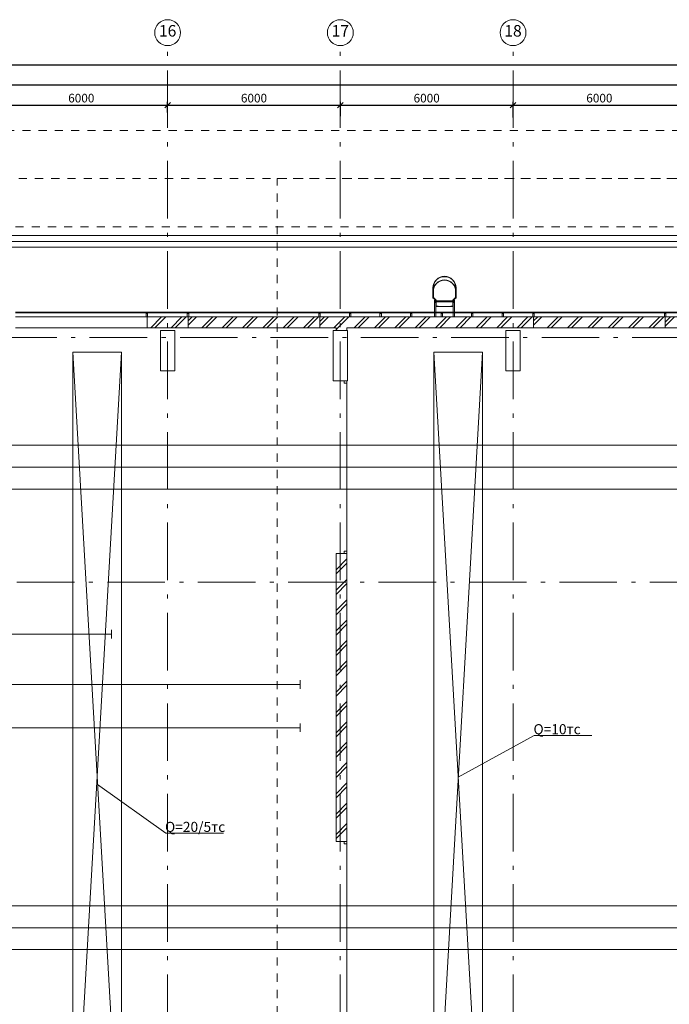
# Model space of a CAD drawing. Extents: x -695297 to 45313, y -113203 to 27370.
# Drawn here: x -99551 to -76980, y -86205 to -52004 of the extents above; entities that cross this region are included whole.
import ezdxf

# ---------------------------------------------------------------- set-up
doc = ezdxf.new("R2010")
doc.units = 0
doc.header["$MEASUREMENT"] = 0
doc.linetypes.add('Штриховая', pattern=[564.444447, 282.222223, -282.222223])
doc.linetypes.add('Штрихштриховая', pattern=[3141.111112, 2000, -500, 141.111112, -500])
for name, color, linetype, lineweight in [('0_Ном_пера__1', 7, 'Continuous', 20), ('Двери ArchiCAD_Ном_пера__14', 7, 'Continuous', 20), ('Колонны_Ном_пера__5', 7, 'Continuous', 50), ('Красота_Ном_пера__1', 7, 'Continuous', 20), ('Мебель и оборудование_Ном_пера__21', 7, 'Continuous', 20), ('Наружные стены_Ном_пера__12', 7, 'Continuous', 35), ('Наружные стены_Ном_пера__160', 13, 'Continuous', 25), ('Наружные стены_Ном_пера__214', 23, 'Continuous', 18), ('Наружные стены_Ном_пера__44', 7, 'Continuous', 20), ('Наружные стены_Ном_пера__5', 7, 'Continuous', 50), ('Наружные стены_Ном_пера__7', 7, 'Continuous', 20), ('Наружные стены_Ном_пера__97', 7, 'Continuous', 20), ('Наружные стены_Ном_пера__99', 7, 'Continuous', 25), ('Огражд.  лестн._Ном_пера__234', 173, 'Continuous', 18), ('Огражд.  лестн._Ном_пера__27', 7, 'Continuous', 20), ('Окна ArchiCAD_Ном_пера__33', 7, 'Continuous', 20), ('Окна ArchiCAD_Ном_пера__44', 7, 'Continuous', 20), ('РАЗРЕЗЫ ОСН_Ном_пера__255', 255, 'Continuous', 35), ('Тексты_Ном_пера__180', 240, 'Continuous', 35), ('технология_Ном_пера__3', 7, 'Continuous', 35), ('технология_Ном_пера__7', 7, 'Continuous', 20)]:
    doc.layers.add(name, color=color, linetype=linetype, lineweight=lineweight)
doc.layers.add('Размерные цепочки', color=7, linetype='Continuous')
doc.styles.get("Standard").update_dxf_attribs({"font": 'ARIAL.TTF'})
doc.dimstyles.new('Размерные цепочки ВК', dxfattribs={"dimtxt": 300, "dimasz": 190, "dimexe": 120, "dimexo": 300, "dimgap": 90, "dimtad": 1, "dimdec": 0, "dimzin": 0, "dimdsep": 46, "dimtxsty": 'Standard', "dimblk": 'OBLIQUE', "dimcen": 0.09, "dimdle": 120, "dimclrd": 256, "dimclre": 256, "dimclrt": 256, "dimadec": 0, "dimazin": 0, "dimtfac": 1, "dimtdec": 0, "dimtmove": 0, "dimatfit": 2, "dimfxl": 0, "dimtolj": 1, "dimtzin": 0, "dimarcsym": 0})
pattern_1 = [(45, (-125383.4, -89695.6), (-353.5534, 353.5534), []), (45, (-125454.1, -89624.9), (-353.5534, 353.5534), [])]

# ---------------------------------------------------------------- blocks, each defined once
blk = doc.blocks.new('_Oblique')
at = {"color": 0, "linetype": 'ByBlock', "lineweight": -2}
blk.add_line((-0.5, -0.5), (0.5, 0.5), dxfattribs=at)
blk = doc.blocks.new('*D19')
at = {"layer": 'Defpoints', "color": 0}
for p in [(-148910, -53992), (-70410, -54077), (-70410, -54272)]:
    blk.add_point(p, dxfattribs=at)
at = {"layer": 'Размерные цепочки', "lineweight": -2}
for p, q in [((-149030, -54272), (-70290, -54272)), ((-148910, -54292), (-148910, -54392)), ((-70410, -54377), (-70410, -54392))]:
    blk.add_line(p, q, dxfattribs=at)
at = {"layer": 'Размерные цепочки', "lineweight": -2, "xscale": 190, "yscale": 190, "zscale": 190, "rotation": 180}
blk.add_blockref('_Oblique', (-148910, -54272), dxfattribs=at)
at = {"layer": 'Размерные цепочки', "lineweight": -2, "xscale": 190, "yscale": 190, "zscale": 190}
blk.add_blockref('_Oblique', (-70410, -54272), dxfattribs=at)
at = {"layer": 'Размерные цепочки', "lineweight": 13, "insert": (-109660, -54028), "char_height": 300, "attachment_point": 5}
blk.add_mtext('\\A1;78500', dxfattribs=at)
blk = doc.blocks.new('*D35')
at = {"layer": 'Defpoints', "color": 0}
for p in [(-94410, -54972), (-100410, -55539), (-94410, -55528)]:
    blk.add_point(p, dxfattribs=at)
at = {"layer": 'Размерные цепочки', "lineweight": -2}
for p, q in [((-100530, -54972), (-94290, -54972)), ((-100410, -55239), (-100410, -54852)), ((-94410, -55228), (-94410, -54852))]:
    blk.add_line(p, q, dxfattribs=at)
at = {"layer": 'Размерные цепочки', "lineweight": -2, "xscale": 190, "yscale": 190, "zscale": 190, "rotation": 180}
blk.add_blockref('_Oblique', (-100410, -54972), dxfattribs=at)
at = {"layer": 'Размерные цепочки', "lineweight": -2, "xscale": 190, "yscale": 190, "zscale": 190}
blk.add_blockref('_Oblique', (-94410, -54972), dxfattribs=at)
at = {"layer": 'Размерные цепочки', "lineweight": 13, "insert": (-97410, -54728), "char_height": 300, "attachment_point": 5}
blk.add_mtext('\\A1;6000', dxfattribs=at)
blk = doc.blocks.new('*D36')
at = {"layer": 'Defpoints', "color": 0}
for p in [(-88410, -54972), (-94410, -55528), (-88410, -55653)]:
    blk.add_point(p, dxfattribs=at)
at = {"layer": 'Размерные цепочки', "lineweight": -2}
for p, q in [((-94530, -54972), (-88290, -54972)), ((-94410, -55228), (-94410, -54852)), ((-88410, -55353), (-88410, -54852))]:
    blk.add_line(p, q, dxfattribs=at)
at = {"layer": 'Размерные цепочки', "lineweight": -2, "xscale": 190, "yscale": 190, "zscale": 190, "rotation": 180}
blk.add_blockref('_Oblique', (-94410, -54972), dxfattribs=at)
at = {"layer": 'Размерные цепочки', "lineweight": -2, "xscale": 190, "yscale": 190, "zscale": 190}
blk.add_blockref('_Oblique', (-88410, -54972), dxfattribs=at)
at = {"layer": 'Размерные цепочки', "lineweight": 13, "insert": (-91410, -54728), "char_height": 300, "attachment_point": 5}
blk.add_mtext('\\A1;6000', dxfattribs=at)
blk = doc.blocks.new('*D37')
at = {"layer": 'Defpoints', "color": 0}
for p in [(-82410, -54972), (-88410, -55653), (-82410, -55701)]:
    blk.add_point(p, dxfattribs=at)
at = {"layer": 'Размерные цепочки', "lineweight": -2}
for p, q in [((-88530, -54972), (-82290, -54972)), ((-88410, -55353), (-88410, -54852)), ((-82410, -55401), (-82410, -54852))]:
    blk.add_line(p, q, dxfattribs=at)
at = {"layer": 'Размерные цепочки', "lineweight": -2, "xscale": 190, "yscale": 190, "zscale": 190, "rotation": 180}
blk.add_blockref('_Oblique', (-88410, -54972), dxfattribs=at)
at = {"layer": 'Размерные цепочки', "lineweight": -2, "xscale": 190, "yscale": 190, "zscale": 190}
blk.add_blockref('_Oblique', (-82410, -54972), dxfattribs=at)
at = {"layer": 'Размерные цепочки', "lineweight": 13, "insert": (-85410, -54728), "char_height": 300, "attachment_point": 5}
blk.add_mtext('\\A1;6000', dxfattribs=at)
blk = doc.blocks.new('*D38')
at = {"layer": 'Defpoints', "color": 0}
for p in [(-76410, -54972), (-82410, -55701), (-76410, -55646)]:
    blk.add_point(p, dxfattribs=at)
at = {"layer": 'Размерные цепочки', "lineweight": -2}
for p, q in [((-82530, -54972), (-76290, -54972)), ((-82410, -55401), (-82410, -54852)), ((-76410, -55346), (-76410, -54852))]:
    blk.add_line(p, q, dxfattribs=at)
at = {"layer": 'Размерные цепочки', "lineweight": -2, "xscale": 190, "yscale": 190, "zscale": 190, "rotation": 180}
blk.add_blockref('_Oblique', (-82410, -54972), dxfattribs=at)
at = {"layer": 'Размерные цепочки', "lineweight": -2, "xscale": 190, "yscale": 190, "zscale": 190}
blk.add_blockref('_Oblique', (-76410, -54972), dxfattribs=at)
at = {"layer": 'Размерные цепочки', "lineweight": 13, "insert": (-79410, -54728), "char_height": 300, "attachment_point": 5}
blk.add_mtext('\\A1;6000', dxfattribs=at)
blk = doc.blocks.new('*D40')
at = {"layer": 'Defpoints', "color": 0}
for p in [(-169410, -53197), (-70410, -53377), (-70410, -53572)]:
    blk.add_point(p, dxfattribs=at)
at = {"layer": 'Размерные цепочки', "lineweight": -2}
for p, q in [((-169530, -53572), (-70290, -53572)), ((-169410, -53497), (-169410, -53692)), ((-70410, -53677), (-70410, -53692))]:
    blk.add_line(p, q, dxfattribs=at)
at = {"layer": 'Размерные цепочки', "lineweight": -2, "xscale": 190, "yscale": 190, "zscale": 190, "rotation": 180}
blk.add_blockref('_Oblique', (-169410, -53572), dxfattribs=at)
at = {"layer": 'Размерные цепочки', "lineweight": -2, "xscale": 190, "yscale": 190, "zscale": 190}
blk.add_blockref('_Oblique', (-70410, -53572), dxfattribs=at)
at = {"layer": 'Размерные цепочки', "lineweight": 13, "insert": (-119910, -53328), "char_height": 300, "attachment_point": 5}
blk.add_mtext('\\A1;99000', dxfattribs=at)

msp = doc.modelspace()

# ---------------------------------------------------------------- hatches: boundary and pattern name
at = {"layer": 'Наружные стены_Ном_пера__44', "lineweight": 13}
h = msp.add_hatch(dxfattribs=at)
h.set_pattern_fill('DOUBLE_1_4', style=0, pattern_type=2)
h.set_pattern_definition(pattern_1)
h.paths.add_polyline_path([(-93695.1, -62325.6), (-95125.1, -62325.6), (-95125.1, -62705.6), (-93695.1, -62705.6)], flags=0)
h = msp.add_hatch(dxfattribs=at)
h.set_pattern_fill('DOUBLE_1_4', style=0, pattern_type=2)
h.set_pattern_definition(pattern_1)
h.paths.add_polyline_path([(-81695.1, -62325.6), (-89125.1, -62325.6), (-89125.1, -62705.6), (-81695.1, -62705.6)], flags=0)
h = msp.add_hatch(dxfattribs=at)
h.set_pattern_fill('DOUBLE_1_4', style=0, pattern_type=2)
h.set_pattern_definition(pattern_1)
h.paths.add_polyline_path([(-75735.1, -62325.6), (-77125.1, -62325.6), (-77125.1, -62705.6), (-75735.1, -62705.6)], flags=0)
at = {"layer": 'Наружные стены_Ном_пера__97', "lineweight": 13}
h = msp.add_hatch(dxfattribs=at)
h.set_pattern_fill('DOUBLE_1_4', style=0, pattern_type=2)
h.set_pattern_definition(pattern_1)
h.paths.add_polyline_path([(-88180.5, -62705.6), (-88560.5, -62705.6), (-88560.5, -62795.6), (-88180.5, -62795.6)], flags=0)
h = msp.add_hatch(dxfattribs=at)
h.set_pattern_fill('DOUBLE_1_4', style=0, pattern_type=2)
h.set_pattern_definition(pattern_1)
h.paths.add_polyline_path([(-88560.5, -80545.6), (-88280.5, -80545.6), (-88180.5, -80545.6), (-88180.5, -70545.6), (-88280.5, -70545.6), (-88560.5, -70545.6)], flags=0)
at = {"layer": 'Окна ArchiCAD_Ном_пера__44', "lineweight": 13}
h = msp.add_hatch(dxfattribs=at)
h.set_pattern_fill('DOUBLE_1_4', style=0, pattern_type=2)
h.set_pattern_definition([(45, (-91410.1, -62445.6), (-353.55, 353.55), []), (45, (-91480.8, -62374.9), (-353.55, 353.55), [])])
h.paths.add_polyline_path([(-93695.1, -62705.6), (-89125.1, -62705.6), (-89125.1, -62325.6), (-93695.1, -62325.6)], flags=0)
h = msp.add_hatch(dxfattribs=at)
h.set_pattern_fill('DOUBLE_1_4', style=0, pattern_type=2)
h.set_pattern_definition([(45, (-79410.1, -62445.6), (-353.55, 353.55), []), (45, (-79480.8, -62374.9), (-353.55, 353.55), [])])
h.paths.add_polyline_path([(-81695.1, -62705.6), (-77125.1, -62705.6), (-77125.1, -62325.6), (-81695.1, -62325.6)], flags=0)

# ---------------------------------------------------------------- linework, layer by layer
at = {"layer": 'Двери ArchiCAD_Ном_пера__14', "color": 7, "lineweight": 13}
for p, q in [((-88180.5, -64545.6), (-88280.5, -64545.6)), ((-88280.5, -64545.6), (-88180.5, -64545.6)), ((-88280.5, -64625.6), (-88280.5, -64545.6)), ((-88180.5, -64625.6), (-88280.5, -64625.6)), ((-88180.5, -64545.6), (-88180.5, -64625.6)), ((-88180.5, -64625.6), (-88180.5, -70465.6)), ((-88280.5, -70465.6), (-88180.5, -70465.6)), ((-88280.5, -70545.6), (-88280.5, -70465.6)), ((-88180.5, -70545.6), (-88280.5, -70545.6)), ((-88180.5, -70545.6), (-88280.5, -70545.6)), ((-88180.5, -70465.6), (-88180.5, -70545.6)), ((-88180.5, -80545.6), (-88280.5, -80545.6)), ((-88280.5, -80545.6), (-88180.5, -80545.6)), ((-88280.5, -80625.6), (-88280.5, -80545.6)), ((-88180.5, -80625.6), (-88280.5, -80625.6)), ((-88180.5, -80545.6), (-88180.5, -80625.6)), ((-88180.5, -80625.6), (-88180.5, -86465.6))]:
    msp.add_line(p, q, dxfattribs=at)
at = {"layer": 'Колонны_Ном_пера__5', "color": 7, "lineweight": 13, "flags": 128}
for points in [[(-94660.1, -64195.6), (-94160.1, -64195.6), (-94160.1, -62795.6), (-94660.1, -62795.6)], [(-88660.1, -64545.6), (-88160.1, -64545.6), (-88160.1, -62795.6), (-88660.1, -62795.6)], [(-82660.1, -64195.6), (-82160.1, -64195.6), (-82160.1, -62795.6), (-82660.1, -62795.6)]]:
    msp.add_lwpolyline(points, close=True, dxfattribs=at)
at = {"layer": 'Красота_Ном_пера__1', "color": 7, "lineweight": 13}
for p, q in [((-70210.1, -59505.6), (-148110.1, -59505.6)), ((-70210.1, -59705.6), (-148110.1, -59705.6)), ((-70210.1, -59905.6), (-148110.1, -59905.6))]:
    msp.add_line(p, q, dxfattribs=at)
at = {"layer": 'Мебель и оборудование_Ном_пера__21', "color": 7, "lineweight": 13}
for p, q in [((-85191.1, -61660.5), (-85191.1, -61317.6)), ((-85191.1, -61660.5), (-85191.1, -61444.6)), ((-85178.4, -61317.6), (-85178.4, -61654.1)), ((-85178.4, -61444.6), (-85178.4, -61654.1)), ((-84403.8, -61654.1), (-84403.8, -61317.6)), ((-84403.8, -61654.1), (-84403.8, -61444.6)), ((-84391.1, -61317.6), (-84391.1, -61660.5)), ((-84391.1, -61444.6), (-84391.1, -61660.5)), ((-85089.5, -61749.4), (-85191.1, -61660.5)), ((-85089.5, -61749.4), (-85191.1, -61660.5)), ((-85178.4, -61654.1), (-85076.8, -61743)), ((-85178.4, -61654.1), (-85076.8, -61743)), ((-85089.5, -61749.4), (-85140.3, -61749.4)), ((-85140.3, -61749.4), (-85140.3, -61825.6)), ((-85140.3, -61825.6), (-85089.5, -61825.6)), ((-85089.5, -61825.6), (-85140.3, -61825.6)), ((-85140.3, -61825.6), (-85140.3, -62325.6)), ((-85127.6, -61812.9), (-85127.6, -61762.1)), ((-85127.6, -61762.1), (-85102.2, -61762.1)), ((-85102.2, -61812.9), (-85127.6, -61812.9)), ((-85102.2, -61762.1), (-85102.2, -61812.9)), ((-85089.5, -61965.3), (-85089.5, -61749.4)), ((-85089.5, -61965.3), (-85089.5, -61749.4)), ((-85089.5, -61825.6), (-85089.5, -61749.4)), ((-85089.5, -62325.6), (-85089.5, -61825.6)), ((-85076.8, -61743), (-85076.8, -61952.6)), ((-85076.8, -61743), (-85076.8, -61952.6)), ((-84505.4, -61772.5), (-85076.8, -61772.5)), ((-85076.8, -61772.5), (-85076.8, -61802.5)), ((-85076.8, -61802.5), (-84505.4, -61802.5)), ((-84505.4, -61743), (-84403.8, -61654.1)), ((-84505.4, -61743), (-84403.8, -61654.1)), ((-84505.4, -61952.6), (-84505.4, -61743)), ((-84505.4, -61952.6), (-84505.4, -61743)), ((-84505.4, -61802.5), (-84505.4, -61772.5)), ((-84391.1, -61660.5), (-84492.7, -61749.4)), ((-84391.1, -61660.5), (-84492.7, -61749.4)), ((-84492.7, -61749.4), (-84492.7, -61965.3)), ((-84492.7, -61749.4), (-84492.7, -61965.3)), ((-84441.9, -61749.4), (-84492.7, -61749.4)), ((-84492.7, -61749.4), (-84492.7, -61825.6)), ((-84492.7, -61825.6), (-84441.9, -61825.6)), ((-84441.9, -61825.6), (-84492.7, -61825.6)), ((-84492.7, -61825.6), (-84492.7, -62325.6)), ((-84454.6, -61762.1), (-84480, -61762.1)), ((-84480, -61762.1), (-84480, -61812.9)), ((-84480, -61812.9), (-84454.6, -61812.9)), ((-84454.6, -61812.9), (-84454.6, -61762.1)), ((-84441.9, -61825.6), (-84441.9, -61749.4)), ((-84441.9, -62325.6), (-84441.9, -61825.6)), ((-85013.3, -61965.3), (-85089.5, -61965.3)), ((-85013.3, -61965.3), (-85089.5, -61965.3)), ((-84492.7, -61965.3), (-85089.5, -61965.3)), ((-85076.8, -61952.6), (-85013.3, -61952.6)), ((-85076.8, -61952.6), (-85013.3, -61952.6)), ((-85013.3, -61952.6), (-85013.3, -61965.3)), ((-85013.3, -61952.6), (-85013.3, -61965.3)), ((-84568.9, -61965.3), (-84568.9, -61952.6)), ((-84568.9, -61952.6), (-84505.4, -61952.6)), ((-84568.9, -61965.3), (-84568.9, -61952.6)), ((-84568.9, -61952.6), (-84505.4, -61952.6)), ((-84492.7, -61965.3), (-84568.9, -61965.3)), ((-84492.7, -61965.3), (-84568.9, -61965.3)), ((-85140.3, -62325.6), (-85089.5, -62325.6)), ((-84492.7, -62325.6), (-84441.9, -62325.6))]:
    msp.add_line(p, q, dxfattribs=at)
for centre, radius in [((-84791.1, -61317.6), 400), ((-84791.1, -61444.6), 400), ((-84791.1, -61317.6), 387.3), ((-84791.1, -61444.6), 387.3)]:
    msp.add_arc(centre, radius, 0, 180, dxfattribs=at)
at = {"layer": 'Наружные стены_Ном_пера__12', "color": 7, "lineweight": 13}
for p, q in [((-96360.5, -73495.6), (-96360.5, -73195.6)), ((-89803.4, -75245.6), (-89803.4, -74945.6)), ((-89803.4, -76745.6), (-89803.4, -76445.6))]:
    msp.add_line(p, q, dxfattribs=at)
for centre in [(-94410.1, -52454), (-88410.1, -52454), (-82410.1, -52454)]:
    msp.add_circle(centre, 450, dxfattribs=at)
at = {"layer": 'Наружные стены_Ном_пера__160', "color": 7, "lineweight": 13}
for p, q in [((-65093.4, -66785.6), (-146980.5, -66785.6)), ((-65093.4, -67545.6), (-146980.5, -67545.6)), ((-65093.4, -68305.6), (-146980.5, -68305.6)), ((-71875.5, -82785.3), (-146798.9, -82785.3)), ((-146798.9, -83545.3), (-64373.4, -83545.3)), ((-71875.5, -84305.3), (-146798.9, -84305.3))]:
    msp.add_line(p, q, dxfattribs=at)
at = {"layer": 'Наружные стены_Ном_пера__214', "color": 7, "linetype": 'Штрихштриховая', "lineweight": 13}
for p, q in [((-94410.1, -112303.3), (-94410.1, -52904)), ((-88410.1, -112303.3), (-88410.1, -52904)), ((-82410.1, -112303.3), (-82410.1, -52904)), ((-175031.3, -59705.6), (-62410.5, -59705.6)), ((-175647.1, -63045.6), (-62410.5, -63045.6)), ((-175031.3, -71545.6), (-66718.8, -71545.6))]:
    msp.add_line(p, q, dxfattribs=at)
at = {"layer": 'Наружные стены_Ном_пера__5', "color": 7, "lineweight": 13}
for p, q in [((-93695.1, -62325.6), (-95125.1, -62325.6)), ((-81695.1, -62325.6), (-89125.1, -62325.6)), ((-75735.1, -62325.6), (-77125.1, -62325.6)), ((-95125.1, -62705.6), (-93695.1, -62705.6)), ((-89125.1, -62705.6), (-88560.5, -62705.6)), ((-88560.5, -62705.6), (-88560.5, -62795.6)), ((-88180.5, -62795.6), (-88180.5, -62705.6)), ((-88180.5, -62705.6), (-81695.1, -62705.6)), ((-77125.1, -62705.6), (-75735.1, -62705.6)), ((-88280.5, -64545.6), (-88560.5, -64545.6)), ((-88180.5, -64545.6), (-88280.5, -64545.6)), ((-88280.5, -70545.6), (-88560.5, -70545.6)), ((-88560.5, -70545.6), (-88560.5, -80545.6)), ((-88180.5, -70545.6), (-88280.5, -70545.6)), ((-88180.5, -80545.6), (-88180.5, -70545.6)), ((-88280.5, -80545.6), (-88560.5, -80545.6)), ((-88180.5, -80545.6), (-88280.5, -80545.6))]:
    msp.add_line(p, q, dxfattribs=at)
at = {"layer": 'Наружные стены_Ном_пера__7', "color": 7, "lineweight": 13}
for p, q in [((-97705.5, -63556.3), (-96036.2, -92710.2)), ((-96015, -63556.3), (-97684.3, -92710.2)), ((-85156.1, -63556.3), (-83486.8, -92710.2)), ((-83465.6, -63556.3), (-85134.9, -92710.2))]:
    msp.add_line(p, q, dxfattribs=at)
at = {"layer": 'Наружные стены_Ном_пера__99', "color": 7, "lineweight": 13}
for p, q in [((-97705.5, -63556.3), (-96015, -63556.3)), ((-97705.5, -92710.2), (-97705.5, -63556.3)), ((-96015, -63556.3), (-96015, -92710.2)), ((-85156.1, -63556.3), (-83465.6, -63556.3)), ((-85156.1, -92710.2), (-85156.1, -63556.3)), ((-83465.6, -63556.3), (-83465.6, -92710.2)), ((-109560.5, -73345.6), (-96360.5, -73345.6)), ((-89803.4, -75095.6), (-126440.8, -75095.6)), ((-89803.4, -76595.6), (-126440.8, -76595.6))]:
    msp.add_line(p, q, dxfattribs=at)
at = {"layer": 'Огражд.  лестн._Ном_пера__234', "color": 7, "lineweight": 13}
for p, q in [((-95131.1, -62165.6), (-99701.1, -62165.6)), ((-99701.1, -62185.6), (-95131.1, -62185.6)), ((-93701.1, -62165.6), (-95131.1, -62165.6)), ((-95131.1, -62165.6), (-95131.1, -62185.6)), ((-95131.1, -62185.6), (-95131.1, -62165.6)), ((-95131.1, -62185.6), (-93701.1, -62185.6)), ((-89131.1, -62165.6), (-93701.1, -62165.6)), ((-93701.1, -62165.6), (-93701.1, -62185.6)), ((-93701.1, -62185.6), (-93701.1, -62165.6)), ((-93701.1, -62185.6), (-89131.1, -62185.6)), ((-88070.1, -62165.6), (-89131.1, -62165.6)), ((-89131.1, -62165.6), (-89131.1, -62185.6)), ((-89131.1, -62185.6), (-89131.1, -62165.6)), ((-89131.1, -62185.6), (-88070.1, -62185.6)), ((-87009.1, -62165.6), (-88070.1, -62165.6)), ((-88070.1, -62165.6), (-88070.1, -62185.6)), ((-88070.1, -62185.6), (-88070.1, -62165.6)), ((-88070.1, -62185.6), (-87009.1, -62185.6)), ((-85948.1, -62165.6), (-87009.1, -62165.6)), ((-87009.1, -62165.6), (-87009.1, -62185.6)), ((-87009.1, -62185.6), (-87009.1, -62165.6)), ((-87009.1, -62185.6), (-85948.1, -62185.6)), ((-84887.1, -62165.6), (-85948.1, -62165.6)), ((-85948.1, -62165.6), (-85948.1, -62185.6)), ((-85948.1, -62185.6), (-85948.1, -62165.6)), ((-85948.1, -62185.6), (-84887.1, -62185.6)), ((-83826.1, -62165.6), (-84887.1, -62165.6)), ((-84887.1, -62165.6), (-84887.1, -62185.6)), ((-84887.1, -62185.6), (-84887.1, -62165.6)), ((-84887.1, -62185.6), (-83826.1, -62185.6)), ((-82765.1, -62165.6), (-83826.1, -62165.6)), ((-83826.1, -62165.6), (-83826.1, -62185.6)), ((-83826.1, -62185.6), (-83826.1, -62165.6)), ((-83826.1, -62185.6), (-82765.1, -62185.6)), ((-81695.1, -62165.6), (-82765.1, -62165.6)), ((-82765.1, -62165.6), (-82765.1, -62185.6)), ((-82765.1, -62185.6), (-82765.1, -62165.6)), ((-82765.1, -62185.6), (-81695.1, -62185.6)), ((-77125.1, -62165.6), (-81695.1, -62165.6)), ((-81695.1, -62165.6), (-81695.1, -62185.6)), ((-81695.1, -62185.6), (-81695.1, -62165.6)), ((-81695.1, -62185.6), (-77125.1, -62185.6)), ((-75735.1, -62165.6), (-77125.1, -62165.6)), ((-77125.1, -62165.6), (-77125.1, -62185.6)), ((-77125.1, -62185.6), (-77125.1, -62165.6)), ((-77125.1, -62185.6), (-75735.1, -62185.6))]:
    msp.add_line(p, q, dxfattribs=at)
at = {"layer": 'Огражд.  лестн._Ном_пера__27', "color": 7, "lineweight": 13}
for p, q in [((-95156.1, -62205.6), (-95106.1, -62205.6)), ((-95156.1, -62325.6), (-95156.1, -62205.6)), ((-95106.1, -62205.6), (-95106.1, -62325.6)), ((-93726.1, -62205.6), (-93676.1, -62205.6)), ((-93726.1, -62325.6), (-93726.1, -62205.6)), ((-93676.1, -62205.6), (-93676.1, -62325.6)), ((-89156.1, -62205.6), (-89106.1, -62205.6)), ((-89156.1, -62325.6), (-89156.1, -62205.6)), ((-89106.1, -62205.6), (-89106.1, -62325.6)), ((-88095.1, -62205.6), (-88045.1, -62205.6)), ((-88095.1, -62325.6), (-88095.1, -62205.6)), ((-88045.1, -62205.6), (-88045.1, -62325.6)), ((-87034.1, -62205.6), (-86984.1, -62205.6)), ((-87034.1, -62325.6), (-87034.1, -62205.6)), ((-86984.1, -62205.6), (-86984.1, -62325.6)), ((-85973.1, -62205.6), (-85923.1, -62205.6)), ((-85973.1, -62325.6), (-85973.1, -62205.6)), ((-85923.1, -62205.6), (-85923.1, -62325.6)), ((-84912.1, -62205.6), (-84862.1, -62205.6)), ((-84912.1, -62325.6), (-84912.1, -62205.6)), ((-84862.1, -62205.6), (-84862.1, -62325.6)), ((-83851.1, -62205.6), (-83801.1, -62205.6)), ((-83851.1, -62325.6), (-83851.1, -62205.6)), ((-83801.1, -62205.6), (-83801.1, -62325.6)), ((-82790.1, -62205.6), (-82740.1, -62205.6)), ((-82790.1, -62325.6), (-82790.1, -62205.6)), ((-82740.1, -62205.6), (-82740.1, -62325.6)), ((-81720.1, -62205.6), (-81670.1, -62205.6)), ((-81720.1, -62325.6), (-81720.1, -62205.6)), ((-81670.1, -62205.6), (-81670.1, -62325.6)), ((-77150.1, -62205.6), (-77100.1, -62205.6)), ((-77150.1, -62325.6), (-77150.1, -62205.6)), ((-77100.1, -62205.6), (-77100.1, -62325.6)), ((-95106.1, -62325.6), (-95156.1, -62325.6)), ((-93676.1, -62325.6), (-93726.1, -62325.6)), ((-89106.1, -62325.6), (-89156.1, -62325.6)), ((-88045.1, -62325.6), (-88095.1, -62325.6)), ((-86984.1, -62325.6), (-87034.1, -62325.6)), ((-85923.1, -62325.6), (-85973.1, -62325.6)), ((-84862.1, -62325.6), (-84912.1, -62325.6)), ((-83801.1, -62325.6), (-83851.1, -62325.6)), ((-82740.1, -62325.6), (-82790.1, -62325.6)), ((-81670.1, -62325.6), (-81720.1, -62325.6)), ((-77100.1, -62325.6), (-77150.1, -62325.6))]:
    msp.add_line(p, q, dxfattribs=at)
at = {"layer": 'Окна ArchiCAD_Ном_пера__33', "color": 7, "lineweight": 13}
for p, q in [((-99695.1, -62325.6), (-95125.1, -62325.6)), ((-95125.1, -62445.6), (-95125.1, -62325.6)), ((-95125.1, -62445.6), (-95125.1, -62705.6)), ((-89125.1, -62325.6), (-93695.1, -62325.6)), ((-93695.1, -62445.6), (-93695.1, -62325.6)), ((-93695.1, -62325.6), (-89125.1, -62325.6)), ((-93695.1, -62445.6), (-93695.1, -62705.6)), ((-89125.1, -62445.6), (-89125.1, -62325.6)), ((-89125.1, -62445.6), (-89125.1, -62705.6)), ((-77125.1, -62325.6), (-81695.1, -62325.6)), ((-81695.1, -62445.6), (-81695.1, -62325.6)), ((-81695.1, -62325.6), (-77125.1, -62325.6)), ((-81695.1, -62445.6), (-81695.1, -62705.6)), ((-77125.1, -62445.6), (-77125.1, -62325.6)), ((-77125.1, -62445.6), (-77125.1, -62705.6)), ((-99695.1, -62705.6), (-95125.1, -62705.6)), ((-93695.1, -62705.6), (-89125.1, -62705.6)), ((-93695.1, -62705.6), (-89125.1, -62705.6)), ((-81695.1, -62705.6), (-77125.1, -62705.6)), ((-81695.1, -62705.6), (-77125.1, -62705.6))]:
    msp.add_line(p, q, dxfattribs=at)
at = {"layer": 'РАЗРЕЗЫ ОСН_Ном_пера__255', "color": 7, "linetype": 'Штриховая', "lineweight": 13}
for p, q in [((-69823.7, -55852.3), (-160781.3, -55852.3)), ((-74465.7, -57524.8), (-113402.8, -57524.8)), ((-90608.5, -57524.8), (-73392.2, -57524.8)), ((-90608.5, -108000), (-90608.5, -57524.8)), ((-172510.9, -59194.4), (-65893.6, -59194.4))]:
    msp.add_line(p, q, dxfattribs=at)
at = {"layer": 'технология_Ном_пера__3', "color": 7, "lineweight": 13}
for p, q in [((-81675.3, -76871.5), (-79671.4, -76871.5)), ((-94476.8, -80264.3), (-92472.8, -80264.3))]:
    msp.add_line(p, q, dxfattribs=at)
at = {"layer": 'технология_Ном_пера__7', "color": 7, "lineweight": 13}
for p, q in [((-81675.3, -76871.5), (-84310.8, -78318.6)), ((-94476.8, -80264.3), (-96846.2, -78563.9))]:
    msp.add_line(p, q, dxfattribs=at)

# ---------------------------------------------------------------- texts
at = {"layer": '0_Ном_пера__1', "color": 7, "lineweight": 13, "char_height": 350, "attachment_point": 7}
for s, insert in [('Q=10тс', (-81698.9, -76933)), ('{Q=20/5тс}', (-94500.4, -80325.9))]:
    msp.add_mtext(s, dxfattribs=dict(at, insert=insert))
at = {"layer": 'Тексты_Ном_пера__180', "color": 7, "lineweight": 13, "char_height": 400, "attachment_point": 4}
for s, insert in [('{16}', (-94713.6, -52441.9)), ('{17}', (-88713.6, -52441.9)), ('{18}', (-82713.6, -52441.9))]:
    msp.add_mtext(s, dxfattribs=dict(at, insert=insert))

# ---------------------------------------------------------------- dimensions: what is measured, and where the dimension line sits
at = {"layer": 'Размерные цепочки', "color": 7, "lineweight": 13}
for base, p1, p2, picture, middle in [((-70410.1, -53571.6), (-169410.1, -53197.2), (-70410.1, -53376.7), '*D40', (-119910.1, -53328.4)), ((-70410.1, -54271.6), (-148910.1, -53992.4), (-70410.1, -54076.7), '*D19', (-109660.1, -54028.4)), ((-94410.1, -54971.6), (-100410.1, -55539), (-94410.1, -55527.9), '*D35', (-97410.1, -54728.4)), ((-88410.1, -54971.6), (-94410.1, -55527.9), (-88410.1, -55653.3), '*D36', (-91410.1, -54728.4)), ((-82410.1, -54971.6), (-88410.1, -55653.3), (-82410.1, -55701), '*D37', (-85410.1, -54728.4)), ((-76410.1, -54971.6), (-82410.1, -55701), (-76410.1, -55645.6), '*D38', (-79410.1, -54728.4))]:
    dim = msp.add_linear_dim(base=base, p1=p1, p2=p2, dimstyle='Размерные цепочки ВК', dxfattribs=at)
    dim.commit()
    dim.dimension.update_dxf_attribs({"geometry": picture, "text_midpoint": middle})

doc.saveas('drawing.dxf')
